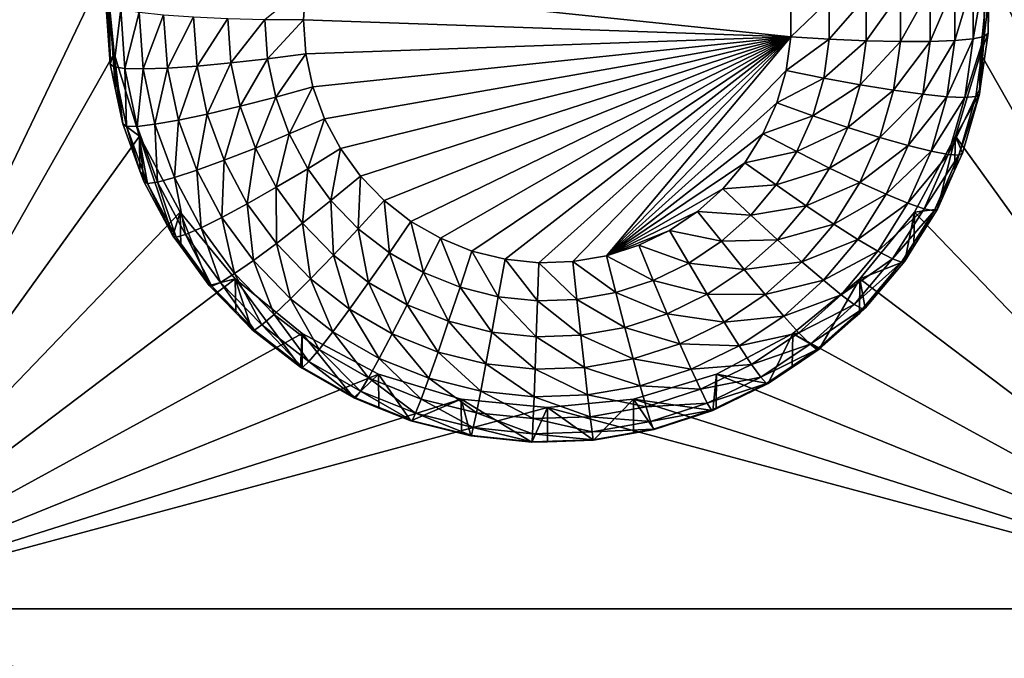
# Model space of a CAD drawing. Extents: x -24 to 24, y -190 to 30.
# Drawn here: x 3 to 7, y -165 to -163 of the extents above; entities that cross this region are included whole.
import ezdxf

# ---------------------------------------------------------------- set-up
doc = ezdxf.new("R2010")
doc.units = 0
doc.layers.add('L1', color=7, linetype='CONTINUOUS')
doc.layers.add('L3', color=7, linetype='CONTINUOUS')

msp = doc.modelspace()

# ---------------------------------------------------------------- linework, layer by layer
at = {"layer": 'L1', "color": 7}
for points in [[(17.45052, -52.3298, 192.2336), (-17.45052, -52.3298, 192.2336), (17.16824, -189.1116, 202.891)], [(17.16824, -189.1116, 202.891), (-17.45052, -52.3298, 192.2336), (-17.16824, -189.1116, 202.891)], [(17.73879, -53.30203, 179.7557), (-17.4299, -186.5964, 191.4174), (-17.73879, -53.30203, 179.7557)], [(17.4299, -186.5964, 191.4174), (-17.4299, -186.5964, 191.4174), (17.73879, -53.30203, 179.7557)]]:
    msp.add_3dface(points, dxfattribs=at)
at = {"layer": 'L3', "color": 250}
for points in [[(-16.15, -139.2071, 188.7671), (-12.25, -184.9324, 192.7675), (12.25, -135.3219, 188.4272)], [(-12.25, -184.9324, 192.7675), (12.25, -184.9324, 192.7675), (12.25, -135.3219, 188.4272)], [(2.5, -164.5416, 189.4778), (2.5, -160.2579, 189.103), (3.525, -162.3997, 189.2904)], [(7.5, -164.5416, 189.4778), (6.475, -162.3997, 189.2904), (7.5, -160.2579, 189.103)], [(3.525, -162.3997, 189.2904), (3.553342, -162.6864, 189.3155), (2.5, -164.5416, 189.4778)], [(3.525, -162.3997, 189.2904), (3.525, -162.5165, 187.9555), (3.539355, -162.721, 187.9734)], [(3.525, -162.3997, 189.2904), (3.539355, -162.721, 187.9734), (3.553342, -162.6864, 189.3155)], [(7.5, -164.5416, 189.4778), (6.446658, -162.6864, 189.3155), (6.475, -162.3997, 189.2904)], [(6.446658, -162.6864, 189.3155), (6.471407, -162.619, 187.9645), (6.475, -162.3997, 189.2904)], [(6.475, -162.3997, 189.2904), (6.471407, -162.619, 187.9645), (6.471407, -162.5165, 187.9555)], [(6.458756, -162.6294, 187.8361), (6.42129, -162.6375, 187.7126), (6.458756, -162.4261, 187.8184)], [(6.458756, -162.4261, 187.8184), (6.42129, -162.6375, 187.7126), (6.42129, -162.4395, 187.6952)], [(6.458756, -162.4261, 187.8184), (6.471407, -162.5165, 187.9555), (6.458756, -162.6294, 187.8361)], [(4.05624, -162.5729, 187.3107), (4.192932, -162.461, 187.2882), (4.185, -162.574, 187.298)], [(4.192932, -162.461, 187.2882), (5.813015, -162.6307, 187.303), (4.185, -162.574, 187.298)], [(5.813015, -162.5174, 187.2931), (5.813015, -162.6307, 187.303), (4.192932, -162.461, 187.2882)], [(6.360448, -162.6433, 187.5985), (6.278568, -162.6463, 187.4984), (6.360448, -162.4537, 187.582)], [(6.360448, -162.4537, 187.582), (6.278568, -162.6463, 187.4984), (6.278568, -162.4681, 187.4828)], [(6.42129, -162.6375, 187.7126), (6.360448, -162.6433, 187.5985), (6.42129, -162.4395, 187.6952)], [(6.42129, -162.4395, 187.6952), (6.360448, -162.6433, 187.5985), (6.360448, -162.4537, 187.582)], [(6.064971, -162.6438, 187.3546), (5.941461, -162.6385, 187.3164), (6.064971, -162.4955, 187.3416)], [(6.064971, -162.4955, 187.3416), (5.941461, -162.6385, 187.3164), (5.941461, -162.5074, 187.3049)], [(6.178798, -162.6465, 187.416), (6.064971, -162.6438, 187.3546), (6.178798, -162.4822, 187.4017)], [(6.178798, -162.4822, 187.4017), (6.064971, -162.6438, 187.3546), (6.064971, -162.4955, 187.3416)], [(6.278568, -162.6463, 187.4984), (6.178798, -162.6465, 187.416), (6.278568, -162.4681, 187.4828)], [(6.278568, -162.4681, 187.4828), (6.178798, -162.6465, 187.416), (6.178798, -162.4822, 187.4017)], [(3.537682, -162.5277, 187.8273), (3.539355, -162.721, 187.9734), (3.525, -162.5165, 187.9555)], [(3.551913, -162.7305, 187.845), (3.539355, -162.721, 187.9734), (3.537682, -162.5277, 187.8273)], [(3.537682, -162.5277, 187.8273), (3.57524, -162.5385, 187.7039), (3.551913, -162.7305, 187.845)], [(5.941461, -162.6385, 187.3164), (5.813015, -162.6307, 187.303), (5.941461, -162.5074, 187.3049)], [(5.941461, -162.5074, 187.3049), (5.813015, -162.6307, 187.303), (5.813015, -162.5174, 187.2931)], [(6.471407, -162.5165, 187.9555), (6.471407, -162.619, 187.9645), (6.458756, -162.6294, 187.8361)], [(3.551913, -162.7305, 187.845), (3.57524, -162.5385, 187.7039), (3.589105, -162.7361, 187.7212)], [(3.57524, -162.5385, 187.7039), (3.63623, -162.5485, 187.5902), (3.589105, -162.7361, 187.7212)], [(3.589105, -162.7361, 187.7212), (3.63623, -162.5485, 187.5902), (3.649502, -162.7376, 187.6068)], [(3.63623, -162.5485, 187.5902), (3.71831, -162.5572, 187.4906), (3.649502, -162.7376, 187.6068)], [(3.649502, -162.7376, 187.6068), (3.71831, -162.5572, 187.4906), (3.730783, -162.7349, 187.5062)], [(3.71831, -162.5572, 187.4906), (3.818324, -162.5644, 187.4088), (3.730783, -162.7349, 187.5062)], [(3.730783, -162.7349, 187.5062), (3.818324, -162.5644, 187.4088), (3.829824, -162.7282, 187.4232)], [(3.818324, -162.5644, 187.4088), (3.932429, -162.5697, 187.3481), (3.829824, -162.7282, 187.4232)], [(3.829824, -162.7282, 187.4232), (3.932429, -162.5697, 187.3481), (3.942818, -162.7177, 187.361)], [(3.932429, -162.5697, 187.3481), (4.05624, -162.5729, 187.3107), (3.942818, -162.7177, 187.361)], [(3.942818, -162.7177, 187.361), (4.05624, -162.5729, 187.3107), (4.065425, -162.7038, 187.3221)], [(4.05624, -162.5729, 187.3107), (4.185, -162.574, 187.298), (4.065425, -162.7038, 187.3221)], [(4.065425, -162.7038, 187.3221), (4.185, -162.574, 187.298), (4.192932, -162.687, 187.3079)], [(5.813015, -162.6307, 187.303), (4.192932, -162.687, 187.3079), (4.185, -162.574, 187.298)], [(5.813015, -162.6307, 187.303), (4.216572, -162.7978, 187.3176), (4.192932, -162.687, 187.3079)], [(4.255461, -162.9043, 187.3269), (4.216572, -162.7978, 187.3176), (5.813015, -162.6307, 187.303)], [(5.813015, -162.6307, 187.303), (4.308841, -163.0043, 187.3357), (4.255461, -162.9043, 187.3269)], [(4.375674, -163.0959, 187.3437), (4.308841, -163.0043, 187.3357), (5.813015, -162.6307, 187.303)], [(5.813015, -162.6307, 187.303), (4.454658, -163.1774, 187.3508), (4.375674, -163.0959, 187.3437)], [(5.813015, -162.6307, 187.303), (4.544258, -163.2471, 187.3569), (4.454658, -163.1774, 187.3508)], [(4.642727, -163.3038, 187.3619), (4.544258, -163.2471, 187.3569), (5.813015, -162.6307, 187.303)], [(5.813015, -162.6307, 187.303), (4.748151, -163.3462, 187.3656), (4.642727, -163.3038, 187.3619)], [(5.813015, -162.6307, 187.303), (4.858477, -163.3736, 187.368), (4.748151, -163.3462, 187.3656)], [(4.971557, -163.3855, 187.369), (4.858477, -163.3736, 187.368), (5.813015, -162.6307, 187.303)], [(5.813015, -162.6307, 187.303), (5.085191, -163.3815, 187.3687), (4.971557, -163.3855, 187.369)], [(5.813015, -162.6307, 187.303), (5.197166, -163.3618, 187.367), (5.085191, -163.3815, 187.3687)], [(5.79719, -162.7429, 187.3128), (5.197166, -163.3618, 187.367), (5.813015, -162.6307, 187.303)], [(5.941461, -162.6385, 187.3164), (5.79719, -162.7429, 187.3128), (5.813015, -162.6307, 187.303)], [(6.430363, -162.8306, 187.8538), (6.393626, -162.8336, 187.7297), (6.458756, -162.6294, 187.8361)], [(6.458756, -162.6294, 187.8361), (6.393626, -162.8336, 187.7297), (6.42129, -162.6375, 187.7126)], [(6.458756, -162.6294, 187.8361), (6.445449, -162.803, 187.9806), (6.430363, -162.8306, 187.8538)], [(6.446658, -162.6864, 189.3155), (6.445449, -162.803, 187.9806), (6.471407, -162.619, 187.9645)], [(6.458756, -162.6294, 187.8361), (6.471407, -162.619, 187.9645), (6.445449, -162.803, 187.9806)], [(5.923136, -162.7684, 187.3278), (5.79719, -162.7429, 187.3128), (5.941461, -162.6385, 187.3164)], [(6.064971, -162.6438, 187.3546), (5.923136, -162.7684, 187.3278), (5.941461, -162.6385, 187.3164)], [(6.044242, -162.7908, 187.3674), (5.923136, -162.7684, 187.3278), (6.064971, -162.6438, 187.3546)], [(6.178798, -162.6465, 187.416), (6.044242, -162.7908, 187.3674), (6.064971, -162.6438, 187.3546)], [(6.155854, -162.8091, 187.4303), (6.044242, -162.7908, 187.3674), (6.178798, -162.6465, 187.416)], [(6.253683, -162.8227, 187.5138), (6.155854, -162.8091, 187.4303), (6.278568, -162.6463, 187.4984)], [(6.278568, -162.6463, 187.4984), (6.155854, -162.8091, 187.4303), (6.178798, -162.6465, 187.416)], [(6.333968, -162.8309, 187.615), (6.253683, -162.8227, 187.5138), (6.360448, -162.6433, 187.5985)], [(6.360448, -162.6433, 187.5985), (6.253683, -162.8227, 187.5138), (6.278568, -162.6463, 187.4984)], [(6.393626, -162.8336, 187.7297), (6.333968, -162.8309, 187.615), (6.42129, -162.6375, 187.7126)], [(6.42129, -162.6375, 187.7126), (6.333968, -162.8309, 187.615), (6.360448, -162.6433, 187.5985)], [(2.5, -164.5416, 189.4778), (3.553342, -162.6864, 189.3155), (3.637278, -162.962, 189.3396)], [(3.553342, -162.6864, 189.3155), (3.539355, -162.721, 187.9734), (3.556733, -162.8025, 187.9805)], [(3.553342, -162.6864, 189.3155), (3.582139, -162.9215, 187.991), (3.637278, -162.962, 189.3396)], [(3.553342, -162.6864, 189.3155), (3.556733, -162.8025, 187.9805), (3.582139, -162.9215, 187.991)], [(4.065425, -162.7038, 187.3221), (4.192932, -162.687, 187.3079), (4.0928, -162.8321, 187.3333)], [(4.0928, -162.8321, 187.3333), (4.192932, -162.687, 187.3079), (4.216572, -162.7978, 187.3176)], [(6.362722, -162.962, 189.3396), (6.446658, -162.6864, 189.3155), (7.5, -164.5416, 189.4778)], [(6.362722, -162.962, 189.3396), (6.442768, -162.822, 187.9822), (6.446658, -162.6864, 189.3155)], [(6.446658, -162.6864, 189.3155), (6.442768, -162.822, 187.9822), (6.445449, -162.803, 187.9806)], [(3.551913, -162.7305, 187.845), (3.556733, -162.8025, 187.9805), (3.539355, -162.721, 187.9734)], [(3.730783, -162.7349, 187.5062), (3.829824, -162.7282, 187.4232), (3.76796, -162.9091, 187.5214)], [(3.76796, -162.9091, 187.5214), (3.829824, -162.7282, 187.4232), (3.8641, -162.8888, 187.4372)], [(3.829824, -162.7282, 187.4232), (3.942818, -162.7177, 187.361), (3.8641, -162.8888, 187.4372)], [(3.8641, -162.8888, 187.4372), (3.942818, -162.7177, 187.361), (3.973785, -162.8628, 187.3737)], [(3.942818, -162.7177, 187.361), (4.065425, -162.7038, 187.3221), (3.973785, -162.8628, 187.3737)], [(3.973785, -162.8628, 187.3737), (4.065425, -162.7038, 187.3221), (4.0928, -162.8321, 187.3333)], [(3.594329, -162.9293, 187.8624), (3.582139, -162.9215, 187.991), (3.551913, -162.7305, 187.845)], [(3.582139, -162.9215, 187.991), (3.556733, -162.8025, 187.9805), (3.551913, -162.7305, 187.845)], [(3.551913, -162.7305, 187.845), (3.589105, -162.7361, 187.7212), (3.594329, -162.9293, 187.8624)], [(3.594329, -162.9293, 187.8624), (3.589105, -162.7361, 187.7212), (3.630432, -162.9298, 187.7381)], [(3.589105, -162.7361, 187.7212), (3.649502, -162.7376, 187.6068), (3.630432, -162.9298, 187.7381)], [(3.630432, -162.9298, 187.7381), (3.649502, -162.7376, 187.6068), (3.68906, -162.9229, 187.623)], [(3.649502, -162.7376, 187.6068), (3.730783, -162.7349, 187.5062), (3.68906, -162.9229, 187.623)], [(3.68906, -162.9229, 187.623), (3.730783, -162.7349, 187.5062), (3.76796, -162.9091, 187.5214)], [(5.79719, -162.7429, 187.3128), (5.765849, -162.8517, 187.3223), (5.197166, -163.3618, 187.367)], [(5.923136, -162.7684, 187.3278), (5.765849, -162.8517, 187.3223), (5.79719, -162.7429, 187.3128)], [(5.886844, -162.8945, 187.3388), (5.765849, -162.8517, 187.3223), (5.923136, -162.7684, 187.3278)], [(6.044242, -162.7908, 187.3674), (5.886844, -162.8945, 187.3388), (5.923136, -162.7684, 187.3278)], [(6.003188, -162.9334, 187.3799), (5.886844, -162.8945, 187.3388), (6.044242, -162.7908, 187.3674)], [(6.155854, -162.8091, 187.4303), (6.003188, -162.9334, 187.3799), (6.044242, -162.7908, 187.3674)], [(4.0928, -162.8321, 187.3333), (4.216572, -162.7978, 187.3176), (4.137833, -162.9553, 187.3441)], [(4.137833, -162.9553, 187.3441), (4.216572, -162.7978, 187.3176), (4.255461, -162.9043, 187.3269)], [(6.110413, -162.967, 187.4441), (6.003188, -162.9334, 187.3799), (6.155854, -162.8091, 187.4303)], [(6.253683, -162.8227, 187.5138), (6.110413, -162.967, 187.4441), (6.155854, -162.8091, 187.4303)], [(6.204395, -162.9939, 187.5288), (6.110413, -162.967, 187.4441), (6.253683, -162.8227, 187.5138)], [(6.333968, -162.8309, 187.615), (6.204395, -162.9939, 187.5288), (6.253683, -162.8227, 187.5138)], [(6.362722, -162.962, 189.3396), (6.386047, -163.0191, 187.9995), (6.442768, -162.822, 187.9822)], [(6.430363, -162.8306, 187.8538), (6.442768, -162.822, 187.9822), (6.37413, -163.026, 187.8708)], [(6.442768, -162.822, 187.9822), (6.386047, -163.0191, 187.9995), (6.37413, -163.026, 187.8708)], [(6.430363, -162.8306, 187.8538), (6.445449, -162.803, 187.9806), (6.442768, -162.822, 187.9822)], [(3.973785, -162.8628, 187.3737), (4.0928, -162.8321, 187.3333), (4.024725, -163.0022, 187.3859)], [(4.024725, -163.0022, 187.3859), (4.0928, -162.8321, 187.3333), (4.137833, -162.9553, 187.3441)], [(5.765849, -162.8517, 187.3223), (5.719602, -162.9552, 187.3314), (5.197166, -163.3618, 187.367)], [(5.886844, -162.8945, 187.3388), (5.719602, -162.9552, 187.3314), (5.765849, -162.8517, 187.3223)], [(6.281524, -163.0131, 187.6309), (6.204395, -162.9939, 187.5288), (6.333968, -162.8309, 187.615)], [(6.393626, -162.8336, 187.7297), (6.281524, -163.0131, 187.6309), (6.333968, -162.8309, 187.615)], [(6.338837, -163.024, 187.7464), (6.281524, -163.0131, 187.6309), (6.393626, -162.8336, 187.7297)], [(6.37413, -163.026, 187.8708), (6.338837, -163.024, 187.7464), (6.430363, -162.8306, 187.8538)], [(6.430363, -162.8306, 187.8538), (6.338837, -163.024, 187.7464), (6.393626, -162.8336, 187.7297)], [(3.76796, -162.9091, 187.5214), (3.8641, -162.8888, 187.4372), (3.829117, -163.0765, 187.536)], [(3.829117, -163.0765, 187.536), (3.8641, -162.8888, 187.4372), (3.920485, -163.0432, 187.4507)], [(3.8641, -162.8888, 187.4372), (3.973785, -162.8628, 187.3737), (3.920485, -163.0432, 187.4507)], [(3.920485, -163.0432, 187.4507), (3.973785, -162.8628, 187.3737), (4.024725, -163.0022, 187.3859)], [(5.83329, -163.0143, 187.3493), (5.719602, -162.9552, 187.3314), (5.886844, -162.8945, 187.3388)], [(6.003188, -162.9334, 187.3799), (5.83329, -163.0143, 187.3493), (5.886844, -162.8945, 187.3388)], [(3.637278, -162.962, 189.3396), (3.582139, -162.9215, 187.991), (3.639335, -163.0781, 188.0047)], [(3.594329, -162.9293, 187.8624), (3.639335, -163.0781, 188.0047), (3.582139, -162.9215, 187.991)], [(3.630432, -162.9298, 187.7381), (3.68906, -162.9229, 187.623), (3.698417, -163.1158, 187.7544)], [(3.68906, -162.9229, 187.623), (3.76796, -162.9091, 187.5214), (3.754134, -163.1011, 187.6386)], [(3.698417, -163.1158, 187.7544), (3.68906, -162.9229, 187.623), (3.754134, -163.1011, 187.6386)], [(3.754134, -163.1011, 187.6386), (3.76796, -162.9091, 187.5214), (3.829117, -163.0765, 187.536)], [(4.137833, -162.9553, 187.3441), (4.255461, -162.9043, 187.3269), (4.199646, -163.0712, 187.3543)], [(4.199646, -163.0712, 187.3543), (4.255461, -162.9043, 187.3269), (4.308841, -163.0043, 187.3357)], [(3.664106, -163.1203, 187.8791), (3.639335, -163.0781, 188.0047), (3.594329, -162.9293, 187.8624)], [(3.594329, -162.9293, 187.8624), (3.630432, -162.9298, 187.7381), (3.664106, -163.1203, 187.8791)], [(3.664106, -163.1203, 187.8791), (3.630432, -162.9298, 187.7381), (3.698417, -163.1158, 187.7544)], [(4.024725, -163.0022, 187.3859), (4.137833, -162.9553, 187.3441), (4.094648, -163.1332, 187.3974)], [(4.094648, -163.1332, 187.3974), (4.137833, -162.9553, 187.3441), (4.199646, -163.0712, 187.3543)], [(5.197166, -163.3618, 187.367), (5.719602, -162.9552, 187.3314), (5.659349, -163.0513, 187.3398)], [(5.83329, -163.0143, 187.3493), (5.659349, -163.0513, 187.3398), (5.719602, -162.9552, 187.3314)], [(5.942609, -163.069, 187.3918), (5.83329, -163.0143, 187.3493), (6.003188, -162.9334, 187.3799)], [(6.110413, -162.967, 187.4441), (5.942609, -163.069, 187.3918), (6.003188, -162.9334, 187.3799)], [(3.637278, -162.962, 189.3396), (3.773582, -163.2161, 189.3618), (2.5, -164.5416, 189.4778)], [(3.749129, -163.2952, 188.0236), (3.773582, -163.2161, 189.3618), (3.637278, -162.962, 189.3396)], [(3.749129, -163.2952, 188.0236), (3.637278, -162.962, 189.3396), (3.65252, -163.1142, 188.0078)], [(3.637278, -162.962, 189.3396), (3.639335, -163.0781, 188.0047), (3.65252, -163.1142, 188.0078)], [(6.043358, -163.117, 187.4572), (5.942609, -163.069, 187.3918), (6.110413, -162.967, 187.4441)], [(6.204395, -162.9939, 187.5288), (6.043358, -163.117, 187.4572), (6.110413, -162.967, 187.4441)], [(6.226418, -163.2161, 189.3618), (6.362722, -162.962, 189.3396), (7.5, -164.5416, 189.4778)], [(6.302348, -163.2064, 188.0159), (6.362722, -162.962, 189.3396), (6.226418, -163.2161, 189.3618)], [(6.359902, -163.0776, 188.0046), (6.362722, -162.962, 189.3396), (6.302348, -163.2064, 188.0159)], [(6.359902, -163.0776, 188.0046), (6.386047, -163.0191, 187.9995), (6.362722, -162.962, 189.3396)], [(3.920485, -163.0432, 187.4507), (4.024725, -163.0022, 187.3859), (3.997881, -163.1882, 187.4634)], [(3.997881, -163.1882, 187.4634), (4.024725, -163.0022, 187.3859), (4.094648, -163.1332, 187.3974)], [(4.199646, -163.0712, 187.3543), (4.308841, -163.0043, 187.3357), (4.277038, -163.1773, 187.3635)], [(4.277038, -163.1773, 187.3635), (4.308841, -163.0043, 187.3357), (4.375674, -163.0959, 187.3437)], [(5.763518, -163.1256, 187.359), (5.659349, -163.0513, 187.3398), (5.83329, -163.0143, 187.3493)], [(5.942609, -163.069, 187.3918), (5.763518, -163.1256, 187.359), (5.83329, -163.0143, 187.3493)], [(6.131665, -163.1566, 187.543), (6.043358, -163.117, 187.4572), (6.204395, -162.9939, 187.5288)], [(6.281524, -163.0131, 187.6309), (6.131665, -163.1566, 187.543), (6.204395, -162.9939, 187.5288)], [(6.204138, -163.1863, 187.646), (6.131665, -163.1566, 187.543), (6.281524, -163.0131, 187.6309)], [(6.338837, -163.024, 187.7464), (6.204138, -163.1863, 187.646), (6.281524, -163.0131, 187.6309)], [(6.257989, -163.2049, 187.7622), (6.204138, -163.1863, 187.646), (6.338837, -163.024, 187.7464)], [(6.37413, -163.026, 187.8708), (6.257989, -163.2049, 187.7622), (6.338837, -163.024, 187.7464)], [(6.291151, -163.2116, 187.8871), (6.257989, -163.2049, 187.7622), (6.37413, -163.026, 187.8708)], [(6.37413, -163.026, 187.8708), (6.359902, -163.0776, 188.0046), (6.291151, -163.2116, 187.8871)], [(6.37413, -163.026, 187.8708), (6.386047, -163.0191, 187.9995), (6.359902, -163.0776, 188.0046)], [(3.829117, -163.0765, 187.536), (3.920485, -163.0432, 187.4507), (3.913065, -163.2338, 187.5498)], [(3.913065, -163.2338, 187.5498), (3.920485, -163.0432, 187.4507), (3.997881, -163.1882, 187.4634)], [(5.197166, -163.3618, 187.367), (5.659349, -163.0513, 187.3398), (5.586262, -163.138, 187.3474)], [(5.763518, -163.1256, 187.359), (5.586262, -163.138, 187.3474), (5.659349, -163.0513, 187.3398)], [(3.664106, -163.1203, 187.8791), (3.65252, -163.1142, 188.0078), (3.639335, -163.0781, 188.0047)], [(3.754134, -163.1011, 187.6386), (3.829117, -163.0765, 187.536), (3.843457, -163.2684, 187.6532)], [(3.843457, -163.2684, 187.6532), (3.829117, -163.0765, 187.536), (3.913065, -163.2338, 187.5498)], [(4.094648, -163.1332, 187.3974), (4.199646, -163.0712, 187.3543), (4.182193, -163.2533, 187.4079)], [(4.182193, -163.2533, 187.4079), (4.199646, -163.0712, 187.3543), (4.277038, -163.1773, 187.3635)], [(5.863683, -163.1948, 187.4028), (5.763518, -163.1256, 187.359), (5.942609, -163.069, 187.3918)], [(6.043358, -163.117, 187.4572), (5.863683, -163.1948, 187.4028), (5.942609, -163.069, 187.3918)], [(6.359902, -163.0776, 188.0046), (6.302348, -163.2064, 188.0159), (6.291151, -163.2116, 187.8871)], [(3.749129, -163.2952, 188.0236), (3.65252, -163.1142, 188.0078), (3.664106, -163.1203, 187.8791)], [(3.664106, -163.1203, 187.8791), (3.698417, -163.1158, 187.7544), (3.759884, -163.2997, 187.8948)], [(3.759884, -163.2997, 187.8948), (3.749129, -163.2952, 188.0236), (3.664106, -163.1203, 187.8791)], [(3.698417, -163.1158, 187.7544), (3.754134, -163.1011, 187.6386), (3.791735, -163.2907, 187.7697)], [(3.759884, -163.2997, 187.8948), (3.698417, -163.1158, 187.7544), (3.791735, -163.2907, 187.7697)], [(3.791735, -163.2907, 187.7697), (3.754134, -163.1011, 187.6386), (3.843457, -163.2684, 187.6532)], [(4.277038, -163.1773, 187.3635), (4.375674, -163.0959, 187.3437), (4.368502, -163.2716, 187.3718)], [(4.368502, -163.2716, 187.3718), (4.375674, -163.0959, 187.3437), (4.454658, -163.1774, 187.3508)], [(5.955996, -163.2563, 187.4694), (5.863683, -163.1948, 187.4028), (6.043358, -163.117, 187.4572)], [(6.131665, -163.1566, 187.543), (5.955996, -163.2563, 187.4694), (6.043358, -163.117, 187.4572)], [(3.997881, -163.1882, 187.4634), (4.094648, -163.1332, 187.3974), (4.094783, -163.321, 187.475)], [(4.094783, -163.321, 187.475), (4.094648, -163.1332, 187.3974), (4.182193, -163.2533, 187.4079)], [(5.586262, -163.138, 187.3474), (5.501764, -163.2138, 187.354), (5.197166, -163.3618, 187.367)], [(5.678884, -163.226, 187.3678), (5.501764, -163.2138, 187.354), (5.586262, -163.138, 187.3474)], [(5.678884, -163.226, 187.3678), (5.586262, -163.138, 187.3474), (5.763518, -163.1256, 187.359)], [(5.863683, -163.1948, 187.4028), (5.678884, -163.226, 187.3678), (5.763518, -163.1256, 187.359)], [(6.036909, -163.3077, 187.5563), (5.955996, -163.2563, 187.4694), (6.131665, -163.1566, 187.543)], [(6.204138, -163.1863, 187.646), (6.036909, -163.3077, 187.5563), (6.131665, -163.1566, 187.543)], [(3.913065, -163.2338, 187.5498), (3.997881, -163.1882, 187.4634), (4.018168, -163.3779, 187.5624)], [(4.018168, -163.3779, 187.5624), (3.997881, -163.1882, 187.4634), (4.094783, -163.321, 187.475)], [(4.182193, -163.2533, 187.4079), (4.277038, -163.1773, 187.3635), (4.285655, -163.36, 187.4172)], [(4.285655, -163.36, 187.4172), (4.277038, -163.1773, 187.3635), (4.368502, -163.2716, 187.3718)], [(4.368502, -163.2716, 187.3718), (4.454658, -163.1774, 187.3508), (4.472256, -163.3524, 187.3789)], [(4.472256, -163.3524, 187.3789), (4.454658, -163.1774, 187.3508), (4.544258, -163.2471, 187.3569)], [(6.103313, -163.347, 187.6601), (6.036909, -163.3077, 187.5563), (6.204138, -163.1863, 187.646)], [(6.257989, -163.2049, 187.7622), (6.103313, -163.347, 187.6601), (6.204138, -163.1863, 187.646)], [(2.5, -164.5416, 189.4778), (3.773582, -163.2161, 189.3618), (3.957017, -163.4388, 189.3813)], [(3.775569, -163.3314, 188.0268), (3.773582, -163.2161, 189.3618), (3.749129, -163.2952, 188.0236)], [(3.870084, -163.461, 188.0382), (3.957017, -163.4388, 189.3813), (3.773582, -163.2161, 189.3618)], [(3.870084, -163.461, 188.0382), (3.773582, -163.2161, 189.3618), (3.775569, -163.3314, 188.0268)], [(5.197166, -163.3618, 187.367), (5.501764, -163.2138, 187.354), (5.4075, -163.2772, 187.3596)], [(5.581036, -163.3138, 187.3755), (5.4075, -163.2772, 187.3596), (5.501764, -163.2138, 187.354)], [(5.581036, -163.3138, 187.3755), (5.501764, -163.2138, 187.354), (5.678884, -163.226, 187.3678)], [(5.767946, -163.3084, 187.4127), (5.678884, -163.226, 187.3678), (5.863683, -163.1948, 187.4028)], [(5.955996, -163.2563, 187.4694), (5.767946, -163.3084, 187.4127), (5.863683, -163.1948, 187.4028)], [(7.5, -164.5416, 189.4778), (6.042982, -163.4388, 189.3813), (6.226418, -163.2161, 189.3618)], [(6.1933, -163.3802, 188.0311), (6.226418, -163.2161, 189.3618), (6.042982, -163.4388, 189.3813)], [(6.152655, -163.3728, 187.7769), (6.103313, -163.347, 187.6601), (6.257989, -163.2049, 187.7622)], [(6.291151, -163.2116, 187.8871), (6.152655, -163.3728, 187.7769), (6.257989, -163.2049, 187.7622)], [(6.18304, -163.384, 187.9022), (6.152655, -163.3728, 187.7769), (6.291151, -163.2116, 187.8871)], [(6.291151, -163.2116, 187.8871), (6.223954, -163.3313, 188.0268), (6.18304, -163.384, 187.9022)], [(6.223954, -163.3313, 188.0268), (6.226418, -163.2161, 189.3618), (6.1933, -163.3802, 188.0311)], [(6.302348, -163.2064, 188.0159), (6.226418, -163.2161, 189.3618), (6.223954, -163.3313, 188.0268)], [(6.291151, -163.2116, 187.8871), (6.302348, -163.2064, 188.0159), (6.223954, -163.3313, 188.0268)], [(3.843457, -163.2684, 187.6532), (3.913065, -163.2338, 187.5498), (3.955292, -163.4218, 187.6666)], [(3.955292, -163.4218, 187.6666), (3.913065, -163.2338, 187.5498), (4.018168, -163.3779, 187.5624)], [(4.094783, -163.321, 187.475), (4.182193, -163.2533, 187.4079), (4.209304, -163.4392, 187.4854)], [(4.209304, -163.4392, 187.4854), (4.182193, -163.2533, 187.4079), (4.285655, -163.36, 187.4172)], [(4.472256, -163.3524, 187.3789), (4.544258, -163.2471, 187.3569), (4.586283, -163.418, 187.3846)], [(4.586283, -163.418, 187.3846), (4.544258, -163.2471, 187.3569), (4.642727, -163.3038, 187.3619)], [(5.767946, -163.3084, 187.4127), (5.581036, -163.3138, 187.3755), (5.678884, -163.226, 187.3678)], [(3.791735, -163.2907, 187.7697), (3.843457, -163.2684, 187.6532), (3.90857, -163.4509, 187.7837)], [(3.90857, -163.4509, 187.7837), (3.843457, -163.2684, 187.6532), (3.955292, -163.4218, 187.6666)], [(4.285655, -163.36, 187.4172), (4.368502, -163.2716, 187.3718), (4.403022, -163.4514, 187.4252)], [(4.403022, -163.4514, 187.4252), (4.368502, -163.2716, 187.3718), (4.472256, -163.3524, 187.3789)], [(5.197166, -163.3618, 187.367), (5.4075, -163.2772, 187.3596), (5.305304, -163.3268, 187.3639)], [(5.47188, -163.3871, 187.3819), (5.305304, -163.3268, 187.3639), (5.4075, -163.2772, 187.3596)], [(5.47188, -163.3871, 187.3819), (5.4075, -163.2772, 187.3596), (5.581036, -163.3138, 187.3755)], [(5.850027, -163.3821, 187.4804), (5.767946, -163.3084, 187.4127), (5.955996, -163.2563, 187.4694)], [(6.036909, -163.3077, 187.5563), (5.850027, -163.3821, 187.4804), (5.955996, -163.2563, 187.4694)], [(3.759884, -163.2997, 187.8948), (3.775569, -163.3314, 188.0268), (3.749129, -163.2952, 188.0236)], [(3.759884, -163.2997, 187.8948), (3.791735, -163.2907, 187.7697), (3.879799, -163.4641, 187.9092)], [(3.879799, -163.4641, 187.9092), (3.775569, -163.3314, 188.0268), (3.759884, -163.2997, 187.8948)], [(3.879799, -163.4641, 187.9092), (3.791735, -163.2907, 187.7697), (3.90857, -163.4509, 187.7837)], [(4.018168, -163.3779, 187.5624), (4.094783, -163.321, 187.475), (4.142382, -163.506, 187.5736)], [(4.142382, -163.506, 187.5736), (4.094783, -163.321, 187.475), (4.209304, -163.4392, 187.4854)], [(4.586283, -163.418, 187.3846), (4.642727, -163.3038, 187.3619), (4.708362, -163.4671, 187.3889)], [(4.708362, -163.4671, 187.3889), (4.642727, -163.3038, 187.3619), (4.748151, -163.3462, 187.3656)], [(5.657262, -163.4077, 187.4214), (5.47188, -163.3871, 187.3819), (5.581036, -163.3138, 187.3755)], [(5.657262, -163.4077, 187.4214), (5.581036, -163.3138, 187.3755), (5.767946, -163.3084, 187.4127)], [(5.850027, -163.3821, 187.4804), (5.657262, -163.4077, 187.4214), (5.767946, -163.3084, 187.4127)], [(5.921971, -163.4441, 187.5682), (5.850027, -163.3821, 187.4804), (6.036909, -163.3077, 187.5563)], [(6.103313, -163.347, 187.6601), (5.921971, -163.4441, 187.5682), (6.036909, -163.3077, 187.5563)], [(3.879799, -163.4641, 187.9092), (3.870084, -163.461, 188.0382), (3.775569, -163.3314, 188.0268)], [(4.403022, -163.4514, 187.4252), (4.472256, -163.3524, 187.3789), (4.532008, -163.5255, 187.4317)], [(4.532008, -163.5255, 187.4317), (4.472256, -163.3524, 187.3789), (4.586283, -163.418, 187.3846)], [(4.708362, -163.4671, 187.3889), (4.748151, -163.3462, 187.3656), (4.836118, -163.4988, 187.3917)], [(4.836118, -163.4988, 187.3917), (4.748151, -163.3462, 187.3656), (4.858477, -163.3736, 187.368)], [(5.353539, -163.4447, 187.3869), (5.197166, -163.3618, 187.367), (5.305304, -163.3268, 187.3639)], [(5.353539, -163.4447, 187.3869), (5.305304, -163.3268, 187.3639), (5.47188, -163.3871, 187.3819)], [(5.981014, -163.4922, 187.6728), (5.921971, -163.4441, 187.5682), (6.103313, -163.347, 187.6601)], [(6.152655, -163.3728, 187.7769), (5.981014, -163.4922, 187.6728), (6.103313, -163.347, 187.6601)], [(6.18304, -163.384, 187.9022), (6.223954, -163.3313, 188.0268), (6.1933, -163.3802, 188.0311)], [(3.955292, -163.4218, 187.6666), (4.018168, -163.3779, 187.5624), (4.08746, -163.5581, 187.6786)], [(4.08746, -163.5581, 187.6786), (4.018168, -163.3779, 187.5624), (4.142382, -163.506, 187.5736)], [(4.209304, -163.4392, 187.4854), (4.285655, -163.36, 187.4172), (4.339215, -163.5403, 187.4942)], [(4.339215, -163.5403, 187.4942), (4.285655, -163.36, 187.4172), (4.403022, -163.4514, 187.4252)], [(4.836118, -163.4988, 187.3917), (4.858477, -163.3736, 187.368), (4.967063, -163.5125, 187.3929)], [(4.967063, -163.5125, 187.3929), (4.858477, -163.3736, 187.368), (4.971557, -163.3855, 187.369)], [(4.967063, -163.5125, 187.3929), (4.971557, -163.3855, 187.369), (5.09865, -163.508, 187.3925)], [(5.09865, -163.508, 187.3925), (4.971557, -163.3855, 187.369), (5.085191, -163.3815, 187.3687)], [(5.228316, -163.4852, 187.3905), (5.085191, -163.3815, 187.3687), (5.197166, -163.3618, 187.367)], [(5.09865, -163.508, 187.3925), (5.085191, -163.3815, 187.3687), (5.228316, -163.4852, 187.3905)], [(5.228316, -163.4852, 187.3905), (5.197166, -163.3618, 187.367), (5.353539, -163.4447, 187.3869)], [(5.533786, -163.4907, 187.4287), (5.353539, -163.4447, 187.3869), (5.47188, -163.3871, 187.3819)], [(5.533786, -163.4907, 187.4287), (5.47188, -163.3871, 187.3819), (5.657262, -163.4077, 187.4214)], [(5.727513, -163.492, 187.49), (5.657262, -163.4077, 187.4214), (5.850027, -163.3821, 187.4804)], [(5.921971, -163.4441, 187.5682), (5.727513, -163.492, 187.49), (5.850027, -163.3821, 187.4804)], [(6.024887, -163.5245, 187.7902), (5.981014, -163.4922, 187.6728), (6.152655, -163.3728, 187.7769)], [(6.18304, -163.384, 187.9022), (6.024887, -163.5245, 187.7902), (6.152655, -163.3728, 187.7769)], [(6.051904, -163.5397, 187.9158), (6.024887, -163.5245, 187.7902), (6.18304, -163.384, 187.9022)], [(6.1933, -163.3802, 188.0311), (6.042982, -163.4388, 189.3813), (6.061026, -163.5372, 188.0448)], [(6.18304, -163.384, 187.9022), (6.1933, -163.3802, 188.0311), (6.051904, -163.5397, 187.9158)], [(6.1933, -163.3802, 188.0311), (6.061026, -163.5372, 188.0448), (6.051904, -163.5397, 187.9158)], [(4.532008, -163.5255, 187.4317), (4.586283, -163.418, 187.3846), (4.670103, -163.5811, 187.4366)], [(4.670103, -163.5811, 187.4366), (4.586283, -163.418, 187.3846), (4.708362, -163.4671, 187.3889)], [(5.727513, -163.492, 187.49), (5.533786, -163.4907, 187.4287), (5.657262, -163.4077, 187.4214)], [(2.5, -164.5416, 189.4778), (3.957017, -163.4388, 189.3813), (4.180534, -163.6215, 189.3973)], [(3.959441, -163.5532, 188.0462), (3.957017, -163.4388, 189.3813), (3.870084, -163.461, 188.0382)], [(3.879799, -163.4641, 187.9092), (3.90857, -163.4509, 187.7837), (4.021518, -163.6103, 187.922)], [(3.90857, -163.4509, 187.7837), (3.955292, -163.4218, 187.6666), (4.046649, -163.5933, 187.7962)], [(4.021518, -163.6103, 187.922), (3.90857, -163.4509, 187.7837), (4.046649, -163.5933, 187.7962)], [(4.046649, -163.5933, 187.7962), (3.955292, -163.4218, 187.6666), (4.08746, -163.5581, 187.6786)], [(3.959441, -163.5532, 188.0462), (4.013032, -163.6085, 188.0511), (3.957017, -163.4388, 189.3813)], [(3.957017, -163.4388, 189.3813), (4.013032, -163.6085, 188.0511), (4.17519, -163.7347, 188.0621)], [(3.957017, -163.4388, 189.3813), (4.17519, -163.7347, 188.0621), (4.180534, -163.6215, 189.3973)], [(4.142382, -163.506, 187.5736), (4.209304, -163.4392, 187.4854), (4.283288, -163.6157, 187.5832)], [(4.283288, -163.6157, 187.5832), (4.209304, -163.4392, 187.4854), (4.339215, -163.5403, 187.4942)], [(4.339215, -163.5403, 187.4942), (4.403022, -163.4514, 187.4252), (4.481987, -163.6224, 187.5014)], [(4.481987, -163.6224, 187.5014), (4.403022, -163.4514, 187.4252), (4.532008, -163.5255, 187.4317)], [(5.399919, -163.5557, 187.4344), (5.228316, -163.4852, 187.3905), (5.353539, -163.4447, 187.3869)], [(5.399919, -163.5557, 187.4344), (5.353539, -163.4447, 187.3869), (5.533786, -163.4907, 187.4287)], [(5.789088, -163.5633, 187.5786), (5.727513, -163.492, 187.49), (5.921971, -163.4441, 187.5682)], [(5.981014, -163.4922, 187.6728), (5.789088, -163.5633, 187.5786), (5.921971, -163.4441, 187.5682)], [(7.5, -164.5416, 189.4778), (5.819466, -163.6215, 189.3973), (6.042982, -163.4388, 189.3813)], [(5.819466, -163.6215, 189.3973), (5.908101, -163.6744, 188.0568), (6.042982, -163.4388, 189.3813)], [(6.042982, -163.4388, 189.3813), (5.908101, -163.6744, 188.0568), (6.041931, -163.5544, 188.0463)], [(6.042982, -163.4388, 189.3813), (6.041931, -163.5544, 188.0463), (6.061026, -163.5372, 188.0448)], [(3.959441, -163.5532, 188.0462), (3.870084, -163.461, 188.0382), (3.879799, -163.4641, 187.9092)], [(4.021518, -163.6103, 187.922), (3.959441, -163.5532, 188.0462), (3.879799, -163.4641, 187.9092)], [(4.670103, -163.5811, 187.4366), (4.708362, -163.4671, 187.3889), (4.814618, -163.617, 187.4397)], [(4.814618, -163.617, 187.4397), (4.708362, -163.4671, 187.3889), (4.836118, -163.4988, 187.3917)], [(5.258269, -163.6016, 187.4384), (5.09865, -163.508, 187.3925), (5.228316, -163.4852, 187.3905)], [(5.258269, -163.6016, 187.4384), (5.228316, -163.4852, 187.3905), (5.399919, -163.5557, 187.4344)], [(4.08746, -163.5581, 187.6786), (4.142382, -163.506, 187.5736), (4.23739, -163.6748, 187.6888)], [(4.23739, -163.6748, 187.6888), (4.142382, -163.506, 187.5736), (4.283288, -163.6157, 187.5832)], [(4.814618, -163.617, 187.4397), (4.836118, -163.4988, 187.3917), (4.962742, -163.6325, 187.4411)], [(4.962742, -163.6325, 187.4411), (4.836118, -163.4988, 187.3917), (4.967063, -163.5125, 187.3929)], [(4.962742, -163.6325, 187.4411), (4.967063, -163.5125, 187.3929), (5.111591, -163.6273, 187.4406)], [(5.111591, -163.6273, 187.4406), (4.967063, -163.5125, 187.3929), (5.09865, -163.508, 187.3925)], [(5.111591, -163.6273, 187.4406), (5.09865, -163.508, 187.3925), (5.258269, -163.6016, 187.4384)], [(5.590838, -163.5838, 187.498), (5.399919, -163.5557, 187.4344), (5.533786, -163.4907, 187.4287)], [(5.590838, -163.5838, 187.498), (5.533786, -163.4907, 187.4287), (5.727513, -163.492, 187.49)], [(5.789088, -163.5633, 187.5786), (5.590838, -163.5838, 187.498), (5.727513, -163.492, 187.49)], [(5.839621, -163.6191, 187.6839), (5.789088, -163.5633, 187.5786), (5.981014, -163.4922, 187.6728)], [(6.024887, -163.5245, 187.7902), (5.839621, -163.6191, 187.6839), (5.981014, -163.4922, 187.6728)], [(4.283288, -163.6157, 187.5832), (4.339215, -163.5403, 187.4942), (4.438144, -163.7048, 187.591)], [(4.438144, -163.7048, 187.591), (4.339215, -163.5403, 187.4942), (4.481987, -163.6224, 187.5014)], [(4.481987, -163.6224, 187.5014), (4.532008, -163.5255, 187.4317), (4.634842, -163.6839, 187.5068)], [(4.634842, -163.6839, 187.5068), (4.532008, -163.5255, 187.4317), (4.670103, -163.5811, 187.4366)], [(5.87717, -163.657, 187.8018), (5.839621, -163.6191, 187.6839), (6.024887, -163.5245, 187.7902)], [(6.051904, -163.5397, 187.9158), (5.87717, -163.657, 187.8018), (6.024887, -163.5245, 187.7902)], [(5.900293, -163.6757, 187.9277), (5.87717, -163.657, 187.8018), (6.051904, -163.5397, 187.9158)], [(6.051904, -163.5397, 187.9158), (6.041931, -163.5544, 188.0463), (5.900293, -163.6757, 187.9277)], [(6.051904, -163.5397, 187.9158), (6.061026, -163.5372, 188.0448), (6.041931, -163.5544, 188.0463)], [(4.021518, -163.6103, 187.922), (4.013032, -163.6085, 188.0511), (3.959441, -163.5532, 188.0462)], [(4.046649, -163.5933, 187.7962), (4.08746, -163.5581, 187.6786), (4.203284, -163.7152, 187.8069)], [(4.203284, -163.7152, 187.8069), (4.08746, -163.5581, 187.6786), (4.23739, -163.6748, 187.6888)], [(4.634842, -163.6839, 187.5068), (4.670103, -163.5811, 187.4366), (4.794804, -163.7236, 187.5103)], [(4.794804, -163.7236, 187.5103), (4.670103, -163.5811, 187.4366), (4.814618, -163.617, 187.4397)], [(5.442664, -163.6558, 187.5043), (5.258269, -163.6016, 187.4384), (5.399919, -163.5557, 187.4344)], [(5.442664, -163.6558, 187.5043), (5.399919, -163.5557, 187.4344), (5.590838, -163.5838, 187.498)], [(5.640845, -163.663, 187.5874), (5.442664, -163.6558, 187.5043), (5.590838, -163.5838, 187.498)], [(5.640845, -163.663, 187.5874), (5.590838, -163.5838, 187.498), (5.789088, -163.5633, 187.5786)], [(5.839621, -163.6191, 187.6839), (5.640845, -163.663, 187.5874), (5.789088, -163.5633, 187.5786)], [(5.900293, -163.6757, 187.9277), (6.041931, -163.5544, 188.0463), (5.908101, -163.6744, 188.0568)], [(4.17519, -163.7347, 188.0621), (4.013032, -163.6085, 188.0511), (4.021518, -163.6103, 187.922)], [(4.021518, -163.6103, 187.922), (4.046649, -163.5933, 187.7962), (4.182282, -163.7354, 187.9329)], [(4.182282, -163.7354, 187.9329), (4.17519, -163.7347, 188.0621), (4.021518, -163.6103, 187.922)], [(4.182282, -163.7354, 187.9329), (4.046649, -163.5933, 187.7962), (4.203284, -163.7152, 187.8069)], [(4.23739, -163.6748, 187.6888), (4.283288, -163.6157, 187.5832), (4.402163, -163.7696, 187.6971)], [(4.402163, -163.7696, 187.6971), (4.283288, -163.6157, 187.5832), (4.438144, -163.7048, 187.591)], [(4.794804, -163.7236, 187.5103), (4.814618, -163.617, 187.4397), (4.95876, -163.7408, 187.5118)], [(4.95876, -163.7408, 187.5118), (4.814618, -163.617, 187.4397), (4.962742, -163.6325, 187.4411)], [(5.285874, -163.7066, 187.5088), (5.111591, -163.6273, 187.4406), (5.258269, -163.6016, 187.4384)], [(5.285874, -163.7066, 187.5088), (5.258269, -163.6016, 187.4384), (5.442664, -163.6558, 187.5043)], [(4.180534, -163.6215, 189.3973), (4.435542, -163.7573, 189.4092), (2.5, -164.5416, 189.4778)], [(4.180534, -163.6215, 189.3973), (4.17519, -163.7347, 188.0621), (4.180751, -163.7379, 188.0624)], [(4.180534, -163.6215, 189.3973), (4.353403, -163.8372, 188.0711), (4.435542, -163.7573, 189.4092)], [(4.180534, -163.6215, 189.3973), (4.180751, -163.7379, 188.0624), (4.353403, -163.8372, 188.0711)], [(4.438144, -163.7048, 187.591), (4.481987, -163.6224, 187.5014), (4.603936, -163.7715, 187.5968)], [(4.603936, -163.7715, 187.5968), (4.481987, -163.6224, 187.5014), (4.634842, -163.6839, 187.5068)], [(4.95876, -163.7408, 187.5118), (4.962742, -163.6325, 187.4411), (5.123519, -163.7351, 187.5113)], [(5.123519, -163.7351, 187.5113), (4.962742, -163.6325, 187.4411), (5.111591, -163.6273, 187.4406)], [(5.123519, -163.7351, 187.5113), (5.111591, -163.6273, 187.4406), (5.285874, -163.7066, 187.5088)], [(5.564458, -163.7573, 189.4092), (5.819466, -163.6215, 189.3973), (7.5, -164.5416, 189.4778)], [(5.564458, -163.7573, 189.4092), (5.7375, -163.789, 188.0669), (5.819466, -163.6215, 189.3973)], [(5.681885, -163.725, 187.6932), (5.640845, -163.663, 187.5874), (5.839621, -163.6191, 187.6839)], [(5.87717, -163.657, 187.8018), (5.681885, -163.725, 187.6932), (5.839621, -163.6191, 187.6839)], [(5.819466, -163.6215, 189.3973), (5.7375, -163.789, 188.0669), (5.817465, -163.7353, 188.0622)], [(5.819466, -163.6215, 189.3973), (5.817465, -163.7353, 188.0622), (5.908101, -163.6744, 188.0568)], [(4.203284, -163.7152, 187.8069), (4.23739, -163.6748, 187.6888), (4.375426, -163.8142, 187.8155)], [(4.375426, -163.8142, 187.8155), (4.23739, -163.6748, 187.6888), (4.402163, -163.7696, 187.6971)], [(5.48013, -163.741, 187.5942), (5.285874, -163.7066, 187.5088), (5.442664, -163.6558, 187.5043)], [(5.48013, -163.741, 187.5942), (5.442664, -163.6558, 187.5043), (5.640845, -163.663, 187.5874)], [(5.681885, -163.725, 187.6932), (5.48013, -163.741, 187.5942), (5.640845, -163.663, 187.5874)], [(5.71238, -163.7677, 187.8114), (5.681885, -163.725, 187.6932), (5.87717, -163.657, 187.8018)], [(5.900293, -163.6757, 187.9277), (5.71238, -163.7677, 187.8114), (5.87717, -163.657, 187.8018)], [(5.731159, -163.7893, 187.9376), (5.71238, -163.7677, 187.8114), (5.900293, -163.6757, 187.9277)], [(5.900293, -163.6757, 187.9277), (5.908101, -163.6744, 188.0568), (5.731159, -163.7893, 187.9376)], [(5.731159, -163.7893, 187.9376), (5.908101, -163.6744, 188.0568), (5.817465, -163.7353, 188.0622)], [(4.182282, -163.7354, 187.9329), (4.203284, -163.7152, 187.8069), (4.358962, -163.8371, 187.9418)], [(4.358962, -163.8371, 187.9418), (4.203284, -163.7152, 187.8069), (4.375426, -163.8142, 187.8155)], [(4.402163, -163.7696, 187.6971), (4.438144, -163.7048, 187.591), (4.578572, -163.8406, 187.7033)], [(4.578572, -163.8406, 187.7033), (4.438144, -163.7048, 187.591), (4.603936, -163.7715, 187.5968)], [(4.603936, -163.7715, 187.5968), (4.634842, -163.6839, 187.5068), (4.777437, -163.8146, 187.6006)], [(4.777437, -163.8146, 187.6006), (4.634842, -163.6839, 187.5068), (4.794804, -163.7236, 187.5103)], [(5.310069, -163.7961, 187.599), (5.123519, -163.7351, 187.5113), (5.285874, -163.7066, 187.5088)], [(5.310069, -163.7961, 187.599), (5.285874, -163.7066, 187.5088), (5.48013, -163.741, 187.5942)], [(4.182282, -163.7354, 187.9329), (4.180751, -163.7379, 188.0624), (4.17519, -163.7347, 188.0621)], [(4.358962, -163.8371, 187.9418), (4.180751, -163.7379, 188.0624), (4.182282, -163.7354, 187.9329)], [(4.358962, -163.8371, 187.9418), (4.353403, -163.8372, 188.0711), (4.180751, -163.7379, 188.0624)], [(4.777437, -163.8146, 187.6006), (4.794804, -163.7236, 187.5103), (4.95527, -163.8332, 187.6023)], [(4.95527, -163.8332, 187.6023), (4.794804, -163.7236, 187.5103), (4.95876, -163.7408, 187.5118)], [(4.95527, -163.8332, 187.6023), (4.95876, -163.7408, 187.5118), (5.133973, -163.827, 187.6017)], [(5.133973, -163.827, 187.6017), (4.95876, -163.7408, 187.5118), (5.123519, -163.7351, 187.5113)], [(5.133973, -163.827, 187.6017), (5.123519, -163.7351, 187.5113), (5.310069, -163.7961, 187.599)], [(5.510877, -163.8081, 187.7005), (5.310069, -163.7961, 187.599), (5.48013, -163.741, 187.5942)], [(5.510877, -163.8081, 187.7005), (5.48013, -163.741, 187.5942), (5.681885, -163.725, 187.6932)], [(5.71238, -163.7677, 187.8114), (5.510877, -163.8081, 187.7005), (5.681885, -163.725, 187.6932)], [(5.817465, -163.7353, 188.0622), (5.7375, -163.789, 188.0669), (5.731159, -163.7893, 187.9376)], [(4.435542, -163.7573, 189.4092), (4.712242, -163.8409, 189.4165), (2.5, -164.5416, 189.4778)], [(4.435542, -163.7573, 189.4092), (4.353403, -163.8372, 188.0711), (4.436867, -163.8708, 188.074)], [(4.375426, -163.8142, 187.8155), (4.402163, -163.7696, 187.6971), (4.559725, -163.8884, 187.822)], [(4.559725, -163.8884, 187.822), (4.402163, -163.7696, 187.6971), (4.578572, -163.8406, 187.7033)], [(4.435542, -163.7573, 189.4092), (4.5442, -163.914, 188.0778), (4.712242, -163.8409, 189.4165)], [(4.435542, -163.7573, 189.4092), (4.436867, -163.8708, 188.074), (4.5442, -163.914, 188.0778)], [(4.578572, -163.8406, 187.7033), (4.603936, -163.7715, 187.5968), (4.763184, -163.8864, 187.7073)], [(4.763184, -163.8864, 187.7073), (4.603936, -163.7715, 187.5968), (4.777437, -163.8146, 187.6006)], [(7.5, -164.5416, 189.4778), (5.287758, -163.8409, 189.4165), (5.564458, -163.7573, 189.4092)], [(5.287758, -163.8409, 189.4165), (5.552545, -163.8789, 188.0747), (5.564458, -163.7573, 189.4092)], [(5.533725, -163.8545, 187.819), (5.510877, -163.8081, 187.7005), (5.71238, -163.7677, 187.8114)], [(5.731159, -163.7893, 187.9376), (5.533725, -163.8545, 187.819), (5.71238, -163.7677, 187.8114)], [(5.564458, -163.7573, 189.4092), (5.552545, -163.8789, 188.0747), (5.564089, -163.8733, 188.0742)], [(5.564458, -163.7573, 189.4092), (5.564089, -163.8733, 188.0742), (5.7375, -163.789, 188.0669)], [(4.358962, -163.8371, 187.9418), (4.375426, -163.8142, 187.8155), (4.548119, -163.9132, 187.9485)], [(4.548119, -163.9132, 187.9485), (4.375426, -163.8142, 187.8155), (4.559725, -163.8884, 187.822)], [(4.763184, -163.8864, 187.7073), (4.777437, -163.8146, 187.6006), (4.952405, -163.9062, 187.709)], [(4.952405, -163.9062, 187.709), (4.777437, -163.8146, 187.6006), (4.95527, -163.8332, 187.6023)], [(5.329926, -163.8667, 187.7056), (5.133973, -163.827, 187.6017), (5.310069, -163.7961, 187.599)], [(5.329926, -163.8667, 187.7056), (5.310069, -163.7961, 187.599), (5.510877, -163.8081, 187.7005)], [(5.533725, -163.8545, 187.819), (5.329926, -163.8667, 187.7056), (5.510877, -163.8081, 187.7005)], [(5.547794, -163.8784, 187.9454), (5.533725, -163.8545, 187.819), (5.731159, -163.7893, 187.9376)], [(5.731159, -163.7893, 187.9376), (5.564089, -163.8733, 188.0742), (5.547794, -163.8784, 187.9454)], [(5.731159, -163.7893, 187.9376), (5.7375, -163.789, 188.0669), (5.564089, -163.8733, 188.0742)], [(2.5, -164.5416, 189.4778), (4.712242, -163.8409, 189.4165), (5, -163.8691, 189.419)], [(4.436867, -163.8708, 188.074), (4.353403, -163.8372, 188.0711), (4.358962, -163.8371, 187.9418)], [(4.548119, -163.9132, 187.9485), (4.5442, -163.914, 188.0778), (4.358962, -163.8371, 187.9418)], [(4.358962, -163.8371, 187.9418), (4.5442, -163.914, 188.0778), (4.436867, -163.8708, 188.074)], [(4.712242, -163.8409, 189.4165), (4.5442, -163.914, 188.0778), (4.7127, -163.9558, 188.0814)], [(4.559725, -163.8884, 187.822), (4.578572, -163.8406, 187.7033), (4.752593, -163.9363, 187.8262)], [(4.752593, -163.9363, 187.8262), (4.578572, -163.8406, 187.7033), (4.763184, -163.8864, 187.7073)], [(4.948523, -163.985, 188.084), (5, -163.8691, 189.419), (4.712242, -163.8409, 189.4165)], [(4.948523, -163.985, 188.084), (4.712242, -163.8409, 189.4165), (4.743869, -163.9636, 188.0821)], [(4.712242, -163.8409, 189.4165), (4.7127, -163.9558, 188.0814), (4.743869, -163.9636, 188.0821)], [(4.952405, -163.9062, 187.709), (4.95527, -163.8332, 187.6023), (5.142553, -163.8996, 187.7085)], [(5.142553, -163.8996, 187.7085), (4.95527, -163.8332, 187.6023), (5.133973, -163.827, 187.6017)], [(7.5, -164.5416, 189.4778), (5, -163.8691, 189.419), (5.287758, -163.8409, 189.4165)], [(5.154179, -163.9779, 188.0834), (5.287758, -163.8409, 189.4165), (5, -163.8691, 189.419)], [(5.142553, -163.8996, 187.7085), (5.133973, -163.827, 187.6017), (5.329926, -163.8667, 187.7056)], [(5.287195, -163.9545, 188.0813), (5.287758, -163.8409, 189.4165), (5.154179, -163.9779, 188.0834)], [(5.287195, -163.9545, 188.0813), (5.356835, -163.9423, 188.0803), (5.287758, -163.8409, 189.4165)], [(5.287758, -163.8409, 189.4165), (5.356835, -163.9423, 188.0803), (5.552545, -163.8789, 188.0747)], [(2.5, -164.5416, 189.4778), (5, -163.8691, 189.419), (7.5, -164.5416, 189.4778)], [(4.999906, -163.9832, 188.0838), (5, -163.8691, 189.419), (4.948523, -163.985, 188.084)], [(5.154179, -163.9779, 188.0834), (5, -163.8691, 189.419), (4.999906, -163.9832, 188.0838)], [(5.344681, -163.9157, 187.8244), (5.142553, -163.8996, 187.7085), (5.329926, -163.8667, 187.7056)], [(5.344681, -163.9157, 187.8244), (5.329926, -163.8667, 187.7056), (5.533725, -163.8545, 187.819)], [(5.547794, -163.8784, 187.9454), (5.344681, -163.9157, 187.8244), (5.533725, -163.8545, 187.819)], [(5.353767, -163.9412, 187.9509), (5.344681, -163.9157, 187.8244), (5.547794, -163.8784, 187.9454)], [(5.547794, -163.8784, 187.9454), (5.552545, -163.8789, 188.0747), (5.353767, -163.9412, 187.9509)], [(5.552545, -163.8789, 188.0747), (5.356835, -163.9423, 188.0803), (5.353767, -163.9412, 187.9509)], [(5.547794, -163.8784, 187.9454), (5.564089, -163.8733, 188.0742), (5.552545, -163.8789, 188.0747)], [(4.548119, -163.9132, 187.9485), (4.7127, -163.9558, 188.0814), (4.5442, -163.914, 188.0778)], [(4.548119, -163.9132, 187.9485), (4.559725, -163.8884, 187.822), (4.746071, -163.9624, 187.9528)], [(4.746071, -163.9624, 187.9528), (4.7127, -163.9558, 188.0814), (4.548119, -163.9132, 187.9485)], [(4.746071, -163.9624, 187.9528), (4.559725, -163.8884, 187.822), (4.752593, -163.9363, 187.8262)], [(4.752593, -163.9363, 187.8262), (4.763184, -163.8864, 187.7073), (4.950277, -163.957, 187.828)], [(4.950277, -163.957, 187.828), (4.763184, -163.8864, 187.7073), (4.952405, -163.9062, 187.709)], [(4.950277, -163.957, 187.828), (4.952405, -163.9062, 187.709), (5.148928, -163.9501, 187.8274)], [(5.148928, -163.9501, 187.8274), (4.952405, -163.9062, 187.709), (5.142553, -163.8996, 187.7085)], [(5.148928, -163.9501, 187.8274), (5.142553, -163.8996, 187.7085), (5.344681, -163.9157, 187.8244)], [(4.746071, -163.9624, 187.9528), (4.752593, -163.9363, 187.8262), (4.948966, -163.9836, 187.9546)], [(4.948966, -163.9836, 187.9546), (4.752593, -163.9363, 187.8262), (4.950277, -163.957, 187.828)], [(5.353767, -163.9412, 187.9509), (5.148928, -163.9501, 187.8274), (5.344681, -163.9157, 187.8244)], [(5.152854, -163.9765, 187.954), (5.148928, -163.9501, 187.8274), (5.353767, -163.9412, 187.9509)], [(5.353767, -163.9412, 187.9509), (5.287195, -163.9545, 188.0813), (5.152854, -163.9765, 187.954)], [(5.353767, -163.9412, 187.9509), (5.356835, -163.9423, 188.0803), (5.287195, -163.9545, 188.0813)], [(4.746071, -163.9624, 187.9528), (4.743869, -163.9636, 188.0821), (4.7127, -163.9558, 188.0814)], [(4.948523, -163.985, 188.084), (4.743869, -163.9636, 188.0821), (4.746071, -163.9624, 187.9528)], [(4.948966, -163.9836, 187.9546), (4.948523, -163.985, 188.084), (4.746071, -163.9624, 187.9528)], [(4.948966, -163.9836, 187.9546), (4.950277, -163.957, 187.828), (5.152854, -163.9765, 187.954)], [(5.152854, -163.9765, 187.954), (4.999906, -163.9832, 188.0838), (4.948966, -163.9836, 187.9546)], [(5.152854, -163.9765, 187.954), (4.950277, -163.957, 187.828), (5.148928, -163.9501, 187.8274)], [(5.152854, -163.9765, 187.954), (5.154179, -163.9779, 188.0834), (4.999906, -163.9832, 188.0838)], [(5.287195, -163.9545, 188.0813), (5.154179, -163.9779, 188.0834), (5.152854, -163.9765, 187.954)], [(4.948966, -163.9836, 187.9546), (4.999906, -163.9832, 188.0838), (4.948523, -163.985, 188.084)], [(7.5, -164.5416, 189.4778), (5, -165.214, 189.5366), (2.5, -164.5416, 189.4778)], [(2.5, -164.5416, 189.4778), (5, -165.214, 189.5366), (4.712242, -165.2422, 189.5391)], [(3.525, -166.6834, 189.6652), (2.5, -168.8252, 189.8526), (2.5, -164.5416, 189.4778)], [(3.525, -166.6834, 189.6652), (2.5, -164.5416, 189.4778), (3.553342, -166.3967, 189.6401)], [(4.712242, -165.2422, 189.5391), (4.435542, -165.3258, 189.5464), (2.5, -164.5416, 189.4778)], [(2.5, -164.5416, 189.4778), (4.435542, -165.3258, 189.5464), (4.180534, -165.4616, 189.5583)], [(2.5, -164.5416, 189.4778), (4.180534, -165.4616, 189.5583), (3.957017, -165.6444, 189.5743)], [(3.957017, -165.6444, 189.5743), (3.773582, -165.867, 189.5938), (2.5, -164.5416, 189.4778)], [(2.5, -164.5416, 189.4778), (3.773582, -165.867, 189.5938), (3.637278, -166.1211, 189.616)], [(2.5, -164.5416, 189.4778), (3.637278, -166.1211, 189.616), (3.553342, -166.3967, 189.6401)], [(7.5, -164.5416, 189.4778), (5.287758, -165.2422, 189.5391), (5, -165.214, 189.5366)], [(5.564458, -165.3258, 189.5464), (5.287758, -165.2422, 189.5391), (7.5, -164.5416, 189.4778)], [(7.5, -164.5416, 189.4778), (5.819466, -165.4616, 189.5583), (5.564458, -165.3258, 189.5464)], [(7.5, -164.5416, 189.4778), (6.042982, -165.6444, 189.5743), (5.819466, -165.4616, 189.5583)], [(6.226418, -165.867, 189.5938), (6.042982, -165.6444, 189.5743), (7.5, -164.5416, 189.4778)], [(7.5, -164.5416, 189.4778), (6.362722, -166.1211, 189.616), (6.226418, -165.867, 189.5938)], [(7.5, -164.5416, 189.4778), (6.446658, -166.3967, 189.6401), (6.362722, -166.1211, 189.616)], [(7.5, -164.5416, 189.4778), (6.475, -166.6834, 189.6652), (6.446658, -166.3967, 189.6401)], [(7.5, -168.8252, 189.8526), (6.475, -166.6834, 189.6652), (7.5, -164.5416, 189.4778)]]:
    msp.add_3dface(points, dxfattribs=at)

doc.saveas('drawing.dxf')
